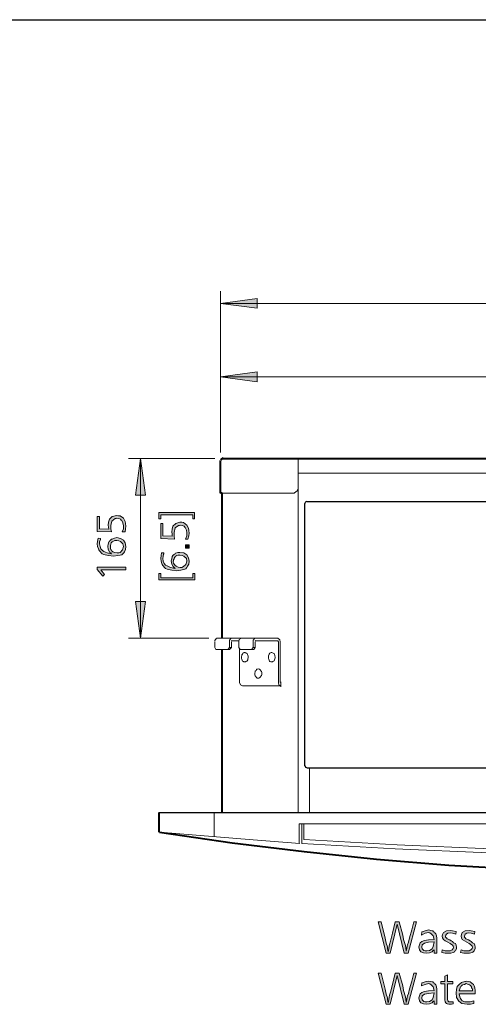
# Model space of a CAD drawing. Units: millimetres. Extents: x 4 to 411, y 4 to 293.
# Drawn here: x 122 to 150, y 230 to 291 of the extents above; entities that cross this region are included whole.
import ezdxf

# ---------------------------------------------------------------- set-up
doc = ezdxf.new("R2010")
doc.units = ezdxf.units.MM
doc.header["$MEASUREMENT"] = 0
doc.layers.add('Ebene 1', color=7, linetype='Continuous')

# ---------------------------------------------------------------- blocks, each defined once
blk = doc.blocks.new('block 2')
at = {"layer": 'Ebene 1', "true_color": 0xffffff}
for points in [[(134.25, 273.145), (136.504, 273.452), (136.504, 272.849)], [(134.25, 268.647), (136.504, 268.954), (136.504, 268.351)], [(129.35, 263.652), (129.656, 261.398), (129.053, 261.398)], [(126.704, 259.175), (126.704, 260.096), (126.852, 260.096), (126.852, 259.345), (127.423, 259.323), (127.402, 259.45), (127.381, 259.577), (127.402, 259.747), (127.455, 259.927), (127.624, 260.096), (127.9, 260.17), (128.005, 260.149), (128.101, 260.149), (128.302, 260.001), (128.408, 259.8), (128.429, 259.673), (128.45, 259.503), (128.429, 259.345), (128.408, 259.154), (128.228, 259.154), (128.302, 259.345), (128.302, 259.525), (128.281, 259.704), (128.207, 259.853), (128.175, 259.874), (128.132, 259.927), (128.027, 259.98), (127.9, 260.001), (127.857, 259.98), (127.804, 259.98), (127.603, 259.821), (127.529, 259.546), (127.529, 259.345), (127.582, 259.154)], [(126.704, 256.847), (126.704, 256.995), (128.45, 256.995), (128.45, 256.826), (126.926, 256.826), (127.148, 256.551), (127.053, 256.445)], [(129.35, 252.645), (129.053, 254.9), (129.656, 254.9)]]:
    blk.add_hatch(color=7, dxfattribs=at).paths.add_polyline_path(points)
h = blk.add_hatch(color=7, dxfattribs=at)
h.paths.add_polyline_path([(126.757, 258.773), (126.905, 258.752), (126.905, 258.72), (126.905, 258.699), (126.852, 258.551), (126.852, 258.424), (126.884, 258.254), (126.926, 258.128), (127.032, 258.022), (127.106, 257.948), (127.307, 257.873), (127.582, 257.821), (127.529, 257.873), (127.476, 257.895), (127.381, 258.075), (127.349, 258.276), (127.381, 258.403), (127.423, 258.551), (127.455, 258.572), (127.476, 258.625), (127.508, 258.646), (127.55, 258.699), (127.582, 258.72), (127.624, 258.72), (127.751, 258.773), (127.9, 258.805), (128.132, 258.752), (128.302, 258.646), (128.408, 258.477), (128.45, 258.254), (128.429, 258.075), (128.376, 257.926), (128.334, 257.873), (128.249, 257.799), (128.207, 257.746), (128.101, 257.725), (127.953, 257.704), (127.73, 257.672), (127.381, 257.704), (127.106, 257.778), (127, 257.821), (126.926, 257.895), (126.905, 257.926), (126.852, 258.001), (126.799, 258.053), (126.778, 258.128), (126.725, 258.254), (126.704, 258.424), (126.725, 258.572)])
h.paths.add_polyline_path([(127.508, 258.223), (127.508, 258.149), (127.529, 258.075), (127.55, 258.053), (127.582, 258.001), (127.624, 257.979), (127.656, 257.926), (127.783, 257.895), (127.931, 257.873), (128.027, 257.873), (128.101, 257.895), (128.249, 258.053), (128.302, 258.254), (128.281, 258.424), (128.132, 258.572), (128.027, 258.604), (127.9, 258.625), (127.783, 258.625), (127.656, 258.572), (127.624, 258.551), (127.603, 258.53), (127.582, 258.498), (127.55, 258.477), (127.529, 258.403), (127.508, 258.329), (127.508, 258.276)])
at = {"layer": 'Ebene 1', "color": 7, "lineweight": 30, "true_color": 0xffffff}
for points in [[(17.05, 290.523), (202.057, 290.523)], [(139.531, 261.027), (139.425, 260.974), (139.404, 260.9)], [(139.404, 244.824), (139.404, 260.9)], [(139.531, 261.027), (158.729, 261.027)], [(139.404, 244.845), (139.457, 244.75), (139.531, 244.729)], [(158.729, 244.697), (139.531, 244.697)], [(130.503, 241.977), (192.532, 241.977)]]:
    blk.add_lwpolyline(points, dxfattribs=at)
at = {"layer": 'Ebene 1', "color": 7, "lineweight": 9, "true_color": 0xffffff}
for points in [[(134.25, 273.897), (134.25, 264.022)], [(134.25, 273.145), (178.784, 273.145)], [(134.25, 264.022), (134.25, 269.399)], [(134.25, 268.647), (177.779, 268.647)], [(133.9, 263.652), (128.609, 263.652)], [(129.35, 263.652), (129.35, 252.645)], [(139.001, 263.652), (139.001, 241.977)], [(139.001, 262.752), (184.076, 262.752)], [(138.779, 261.546), (138.949, 261.673), (139.002, 261.821)], [(138.779, 261.525), (134.355, 261.525)], [(128.609, 252.645), (133.53, 252.645)], [(134.906, 252.645), (134.8, 252.529), (134.8, 252.423)], [(136.356, 252.645), (136.25, 252.529), (136.25, 252.423)], [(134.8, 252.074), (134.705, 251.947)], [(134.8, 252.074), (134.8, 252.423)], [(134.8, 252.074), (134.927, 252.074)], [(136.25, 252.074), (136.155, 251.947)], [(136.25, 252.074), (136.25, 252.423)], [(136.25, 252.074), (136.377, 252.074)], [(137.753, 252.476), (137.806, 252.423)], [(137.806, 252.423), (137.806, 249.925)], [(135.954, 251.502), (135.954, 251.545), (135.932, 251.598), (135.901, 251.65), (135.879, 251.703), (135.827, 251.725), (135.805, 251.746), (135.752, 251.778), (135.7, 251.778), (135.678, 251.746), (135.625, 251.725), (135.604, 251.672), (135.551, 251.629), (135.551, 251.576), (135.53, 251.523), (135.53, 251.471), (135.53, 251.396), (135.551, 251.354), (135.583, 251.301), (135.604, 251.248), (135.657, 251.227), (135.678, 251.195), (135.731, 251.195), (135.774, 251.195), (135.805, 251.227), (135.858, 251.248), (135.879, 251.27), (135.932, 251.322), (135.932, 251.375), (135.954, 251.449), (135.954, 251.502)], [(137.605, 251.502), (137.583, 251.545), (137.583, 251.598), (137.552, 251.65), (137.53, 251.703), (137.478, 251.725), (137.425, 251.746), (137.403, 251.778), (137.351, 251.778), (137.308, 251.746), (137.276, 251.725), (137.224, 251.672), (137.202, 251.629), (137.181, 251.576), (137.181, 251.523), (137.181, 251.471), (137.181, 251.396), (137.202, 251.354), (137.224, 251.301), (137.255, 251.248), (137.276, 251.227), (137.329, 251.195), (137.382, 251.195), (137.425, 251.195), (137.456, 251.227), (137.499, 251.248), (137.53, 251.27), (137.552, 251.322), (137.583, 251.375), (137.605, 251.449), (137.605, 251.502)], [(136.779, 250.497), (136.779, 250.55), (136.758, 250.603), (136.726, 250.645), (136.705, 250.698), (136.652, 250.73), (136.631, 250.751), (136.578, 250.772), (136.525, 250.751), (136.483, 250.751), (136.451, 250.73), (136.43, 250.677), (136.377, 250.624), (136.377, 250.571), (136.356, 250.529), (136.356, 250.476), (136.356, 250.402), (136.377, 250.349), (136.409, 250.296), (136.43, 250.254), (136.483, 250.222), (136.504, 250.201), (136.557, 250.201), (136.599, 250.201), (136.631, 250.222), (136.684, 250.254), (136.705, 250.275), (136.726, 250.328), (136.758, 250.37), (136.779, 250.423), (136.779, 250.497)], [(137.806, 249.925), (137.827, 249.798), (137.954, 249.724), (137.975, 249.724)], [(139.7, 244.697), (139.7, 241.977)], [(133.858, 240.474), (133.858, 241.977)], [(139.076, 241.279), (139.076, 240.072)], [(139.224, 241.279), (139.224, 240.072)], [(130.524, 240.771), (136.25, 240.295), (139.107, 240.072)], [(139.224, 240.072), (144.949, 239.755), (150.675, 239.501), (156.401, 239.353), (161.533, 239.321)]]:
    blk.add_lwpolyline(points, dxfattribs=at)
at = {"layer": 'Ebene 1', "lineweight": 0}
for points in [[(134.25, 273.145), (136.504, 273.452), (136.504, 272.849), (134.25, 273.145)], [(134.25, 273.145), (136.504, 273.452), (136.504, 272.849), (134.25, 273.145)], [(134.25, 268.647), (136.504, 268.954), (136.504, 268.351), (134.25, 268.647)], [(134.25, 268.647), (136.504, 268.954), (136.504, 268.351), (134.25, 268.647)], [(129.35, 263.652), (129.656, 261.398), (129.053, 261.398), (129.35, 263.652)], [(129.35, 263.652), (129.656, 261.398), (129.053, 261.398), (129.35, 263.652)], [(126.704, 259.175), (126.704, 260.096), (126.852, 260.096), (126.852, 259.345), (127.423, 259.323), (127.402, 259.45), (127.381, 259.577), (127.402, 259.747), (127.455, 259.927), (127.624, 260.096), (127.9, 260.17), (128.005, 260.149), (128.101, 260.149), (128.302, 260.001), (128.408, 259.8), (128.429, 259.673), (128.45, 259.503), (128.429, 259.345), (128.408, 259.154), (128.228, 259.154), (128.302, 259.345), (128.302, 259.525), (128.281, 259.704), (128.207, 259.853), (128.175, 259.874), (128.132, 259.927), (128.027, 259.98), (127.9, 260.001), (127.857, 259.98), (127.804, 259.98), (127.603, 259.821), (127.529, 259.546), (127.529, 259.345), (127.582, 259.154), (126.704, 259.175)], [(126.704, 259.175), (126.704, 260.096), (126.852, 260.096), (126.852, 259.345), (127.423, 259.323), (127.402, 259.45), (127.381, 259.577), (127.402, 259.747), (127.455, 259.927), (127.624, 260.096), (127.9, 260.17), (128.005, 260.149), (128.101, 260.149), (128.302, 260.001), (128.408, 259.8), (128.429, 259.673), (128.45, 259.503), (128.429, 259.345), (128.408, 259.154), (128.228, 259.154), (128.302, 259.345), (128.302, 259.525), (128.281, 259.704), (128.207, 259.853), (128.175, 259.874), (128.132, 259.927), (128.027, 259.98), (127.9, 260.001), (127.857, 259.98), (127.804, 259.98), (127.603, 259.821), (127.529, 259.546), (127.529, 259.345), (127.582, 259.154), (126.704, 259.175)], [(126.757, 258.773), (126.905, 258.752), (126.905, 258.72), (126.905, 258.699), (126.852, 258.551), (126.852, 258.424), (126.884, 258.254), (126.926, 258.128), (127.032, 258.022), (127.106, 257.948), (127.307, 257.873), (127.582, 257.821), (127.529, 257.873), (127.476, 257.895), (127.381, 258.075), (127.349, 258.276), (127.381, 258.403), (127.423, 258.551), (127.455, 258.572), (127.476, 258.625), (127.508, 258.646), (127.55, 258.699), (127.582, 258.72), (127.624, 258.72), (127.751, 258.773), (127.9, 258.805), (128.132, 258.752), (128.302, 258.646), (128.408, 258.477), (128.45, 258.254), (128.429, 258.075), (128.376, 257.926), (128.334, 257.873), (128.249, 257.799), (128.207, 257.746), (128.101, 257.725), (127.953, 257.704), (127.73, 257.672), (127.381, 257.704), (127.106, 257.778), (127, 257.821), (126.926, 257.895), (126.905, 257.926), (126.852, 258.001), (126.799, 258.053), (126.778, 258.128), (126.725, 258.254), (126.704, 258.424), (126.725, 258.572), (126.757, 258.773)], [(126.757, 258.773), (126.905, 258.752), (126.905, 258.72), (126.905, 258.699), (126.852, 258.551), (126.852, 258.424), (126.884, 258.254), (126.926, 258.128), (127.032, 258.022), (127.106, 257.948), (127.307, 257.873), (127.582, 257.821), (127.529, 257.873), (127.476, 257.895), (127.381, 258.075), (127.349, 258.276), (127.381, 258.403), (127.423, 258.551), (127.455, 258.572), (127.476, 258.625), (127.508, 258.646), (127.55, 258.699), (127.582, 258.72), (127.624, 258.72), (127.751, 258.773), (127.9, 258.805), (128.132, 258.752), (128.302, 258.646), (128.408, 258.477), (128.45, 258.254), (128.429, 258.075), (128.376, 257.926), (128.334, 257.873), (128.249, 257.799), (128.207, 257.746), (128.101, 257.725), (127.953, 257.704), (127.73, 257.672), (127.381, 257.704), (127.106, 257.778), (127, 257.821), (126.926, 257.895), (126.905, 257.926), (126.852, 258.001), (126.799, 258.053), (126.778, 258.128), (126.725, 258.254), (126.704, 258.424), (126.725, 258.572), (126.757, 258.773)], [(127.508, 258.223), (127.508, 258.149), (127.529, 258.075), (127.55, 258.053), (127.582, 258.001), (127.624, 257.979), (127.656, 257.926), (127.783, 257.895), (127.931, 257.873), (128.027, 257.873), (128.101, 257.895), (128.249, 258.053), (128.302, 258.254), (128.281, 258.424), (128.132, 258.572), (128.027, 258.604), (127.9, 258.625), (127.783, 258.625), (127.656, 258.572), (127.624, 258.551), (127.603, 258.53), (127.582, 258.498), (127.55, 258.477), (127.529, 258.403), (127.508, 258.329), (127.508, 258.276), (127.508, 258.223)], [(127.508, 258.223), (127.508, 258.149), (127.529, 258.075), (127.55, 258.053), (127.582, 258.001), (127.624, 257.979), (127.656, 257.926), (127.783, 257.895), (127.931, 257.873), (128.027, 257.873), (128.101, 257.895), (128.249, 258.053), (128.302, 258.254), (128.281, 258.424), (128.132, 258.572), (128.027, 258.604), (127.9, 258.625), (127.783, 258.625), (127.656, 258.572), (127.624, 258.551), (127.603, 258.53), (127.582, 258.498), (127.55, 258.477), (127.529, 258.403), (127.508, 258.329), (127.508, 258.276), (127.508, 258.223)], [(126.704, 256.847), (126.704, 256.995), (128.45, 256.995), (128.45, 256.826), (126.926, 256.826), (127.148, 256.551), (127.053, 256.445), (126.704, 256.847)], [(126.704, 256.847), (126.704, 256.995), (128.45, 256.995), (128.45, 256.826), (126.926, 256.826), (127.148, 256.551), (127.053, 256.445), (126.704, 256.847)], [(129.35, 252.645), (129.053, 254.9), (129.656, 254.9), (129.35, 252.645)], [(129.35, 252.645), (129.053, 254.9), (129.656, 254.9), (129.35, 252.645)]]:
    blk.add_lwpolyline(points, dxfattribs=at)
at = {"layer": 'Ebene 1', "color": 7, "lineweight": 40, "true_color": 0xffffff}
for points in [[(134.25, 261.525), (134.25, 263.525)], [(134.408, 263.673), (134.303, 263.62), (134.281, 263.546)], [(134.408, 263.652), (188.658, 263.652)], [(134.355, 261.525), (134.25, 261.525)], [(134.355, 252.645), (134.355, 261.525)], [(134.355, 241.977), (134.355, 251.947)], [(130.503, 240.771), (130.503, 241.977)], [(130.524, 240.771), (134.959, 240.125), (139.383, 239.575), (143.806, 239.12), (148.23, 238.749), (152.654, 238.495), (157.078, 238.347), (161.502, 238.305), (161.533, 238.305)]]:
    blk.add_lwpolyline(points, dxfattribs=at)
at = {"layer": 'Ebene 1', "color": 7, "lineweight": 20, "true_color": 0xffffff}
for points in [[(134.006, 252.645), (133.9, 252.497), (133.9, 252.455)], [(134.027, 252.645), (137.753, 252.645)], [(135.53, 252.645), (135.403, 252.571), (135.382, 252.455)], [(137.901, 252.423), (137.88, 252.55), (137.753, 252.645)], [(133.9, 252.423), (133.9, 252.074)], [(133.9, 252.074), (133.974, 251.947)], [(134.8, 251.947), (134.927, 252.074)], [(134.959, 252.497), (134.927, 252.455)], [(134.927, 252.074), (134.927, 252.423)], [(134.959, 252.476), (135.382, 252.476)], [(135.382, 252.476), (135.382, 252.074)], [(135.382, 252.074), (135.456, 251.947)], [(136.282, 251.947), (136.377, 252.074)], [(136.409, 252.497), (136.377, 252.455)], [(136.377, 252.074), (136.377, 252.423)], [(136.409, 252.476), (137.753, 252.476)], [(137.901, 252.423), (137.901, 249.925)], [(133.974, 251.947), (134.8, 251.947)], [(135.424, 249.925), (135.424, 252)], [(135.456, 251.947), (136.282, 251.947)], [(135.424, 249.925), (135.477, 249.798), (135.604, 249.724)], [(137.954, 249.724), (135.604, 249.724)], [(137.933, 249.947), (137.975, 249.947)], [(137.954, 249.947), (137.954, 249.671)], [(139.076, 241.279), (183.959, 241.279)], [(139.351, 240.326), (139.351, 241.279)], [(139.351, 240.326), (145.076, 239.998), (150.802, 239.755), (156.528, 239.628), (162.253, 239.575), (167.979, 239.649), (173.704, 239.797), (179.43, 240.072), (183.706, 240.326)]]:
    blk.add_lwpolyline(points, dxfattribs=at)
blk = doc.blocks.new('block 5')
at = {"layer": 'Ebene 1', "true_color": 0xffffff}
for points in [[(130.482, 259.948), (130.482, 260.35), (132.662, 260.35), (132.662, 259.948), (132.567, 259.948), (132.567, 260.202), (130.588, 260.202), (130.588, 259.948)], [(130.588, 258.752), (130.588, 259.673), (130.715, 259.673), (130.715, 258.921), (131.286, 258.9), (131.286, 259.027), (131.265, 259.154), (131.286, 259.323), (131.339, 259.503), (131.508, 259.673), (131.762, 259.747), (131.889, 259.747), (131.985, 259.726), (132.186, 259.577), (132.292, 259.376), (132.313, 259.249), (132.334, 259.08), (132.313, 258.921), (132.26, 258.72), (132.112, 258.72), (132.186, 258.921), (132.186, 259.101), (132.165, 259.271), (132.091, 259.429), (132.059, 259.45), (132.017, 259.503), (131.911, 259.546), (131.784, 259.577), (131.741, 259.546), (131.688, 259.546), (131.466, 259.397), (131.413, 259.122), (131.413, 258.921), (131.434, 258.72)], [(132.112, 258.371), (132.334, 258.371), (132.334, 258.17), (132.112, 258.17)], [(130.482, 256.222), (130.482, 256.603), (130.588, 256.603), (130.588, 256.349), (132.567, 256.349), (132.567, 256.603), (132.683, 256.603), (132.683, 256.222)], [(143.902, 235.275), (144.081, 235.275), (144.325, 234.269), (144.399, 233.973), (144.484, 233.751), (144.484, 233.645), (144.526, 233.444), (144.558, 233.645), (144.579, 233.793), (144.6, 233.899), (144.653, 234.1), (144.78, 234.576), (144.949, 235.275), (145.182, 235.275), (145.404, 234.47), (145.457, 234.195), (145.574, 233.825), (145.605, 233.676), (145.627, 233.475), (145.658, 233.645), (145.68, 233.793), (145.701, 233.867), (145.754, 234.026), (145.828, 234.301), (145.955, 234.777), (146.082, 235.275), (146.251, 235.275), (145.732, 233.348), (145.5, 233.348), (145.076, 235.126), (144.632, 233.348), (144.399, 233.348)], [(148.675, 234.692), (148.653, 234.523), (148.452, 234.576), (148.304, 234.597), (148.177, 234.576), (148.082, 234.523), (148.05, 234.47), (148.029, 234.396), (148.029, 234.343), (148.082, 234.301), (148.124, 234.227), (148.283, 234.174), (148.378, 234.121), (148.452, 234.068), (148.526, 233.994), (148.632, 233.952), (148.675, 233.846), (148.706, 233.719), (148.706, 233.645), (148.653, 233.549), (148.632, 233.497), (148.579, 233.475), (148.558, 233.422), (148.505, 233.401), (148.357, 233.348), (148.177, 233.348), (148.008, 233.348), (147.807, 233.401), (147.828, 233.571), (148.008, 233.497), (148.177, 233.497), (148.304, 233.497), (148.431, 233.571), (148.505, 233.645), (148.526, 233.719), (148.505, 233.793), (148.452, 233.846), (148.431, 233.867), (148.399, 233.899), (148.304, 233.952), (148.177, 234.026), (148.008, 234.121), (147.902, 234.195), (147.849, 234.301), (147.828, 234.396), (147.849, 234.502), (147.902, 234.618), (148.082, 234.724), (148.304, 234.745), (148.452, 234.724)], [(149.828, 234.692), (149.807, 234.523), (149.606, 234.576), (149.458, 234.597), (149.331, 234.576), (149.225, 234.523), (149.204, 234.47), (149.183, 234.396), (149.183, 234.343), (149.225, 234.301), (149.278, 234.227), (149.426, 234.174), (149.532, 234.121), (149.606, 234.068), (149.68, 233.994), (149.775, 233.952), (149.828, 233.846), (149.849, 233.719), (149.849, 233.645), (149.807, 233.549), (149.775, 233.497), (149.754, 233.475), (149.701, 233.422), (149.659, 233.401), (149.5, 233.348), (149.331, 233.348), (149.151, 233.348), (148.95, 233.401), (148.982, 233.571), (149.151, 233.497), (149.331, 233.497), (149.479, 233.497), (149.574, 233.571), (149.659, 233.645), (149.68, 233.719), (149.659, 233.793), (149.606, 233.846), (149.574, 233.867), (149.553, 233.899), (149.479, 233.952), (149.331, 234.026), (149.183, 234.121), (149.056, 234.195), (149.003, 234.301), (148.982, 234.396), (149.003, 234.502), (149.056, 234.618), (149.225, 234.724), (149.479, 234.745), (149.606, 234.724)], [(143.902, 232.142), (144.081, 232.142), (144.325, 231.147), (144.399, 230.851), (144.484, 230.618), (144.484, 230.523), (144.526, 230.322), (144.558, 230.523), (144.579, 230.671), (144.6, 230.777), (144.653, 230.967), (144.78, 231.443), (144.949, 232.142), (145.182, 232.142), (145.404, 231.348), (145.457, 231.073), (145.574, 230.692), (145.605, 230.544), (145.627, 230.343), (145.658, 230.523), (145.68, 230.671), (145.701, 230.745), (145.754, 230.893), (145.828, 231.168), (145.955, 231.644), (146.082, 232.142), (146.251, 232.142), (145.732, 230.226), (145.5, 230.226), (145.076, 231.994), (144.632, 230.226), (144.399, 230.226)], [(148.156, 232.025), (148.156, 231.623), (148.474, 231.623), (148.474, 231.475), (148.156, 231.475), (148.156, 230.618), (148.156, 230.544), (148.177, 230.449), (148.23, 230.374), (148.378, 230.374), (148.431, 230.374), (148.505, 230.374), (148.505, 230.247), (148.399, 230.226), (148.325, 230.226), (148.23, 230.226), (148.156, 230.247), (148.124, 230.247), (148.082, 230.269), (148.05, 230.322), (148.008, 230.374), (147.976, 230.501), (147.976, 230.692), (147.976, 230.745), (147.976, 230.819), (147.976, 230.872), (147.976, 230.946), (147.976, 231.475), (147.733, 231.475), (147.733, 231.623), (147.976, 231.623), (147.976, 231.951)]]:
    blk.add_hatch(color=7, dxfattribs=at).paths.add_polyline_path(points)
h = blk.add_hatch(color=7, dxfattribs=at)
h.paths.add_polyline_path([(130.641, 257.874), (130.789, 257.874), (130.789, 257.821), (130.757, 257.799), (130.736, 257.651), (130.715, 257.524), (130.736, 257.355), (130.81, 257.228), (130.884, 257.122), (130.99, 257.08), (131.191, 256.974), (131.466, 256.921), (131.413, 256.974), (131.36, 257.027), (131.265, 257.175), (131.233, 257.376), (131.265, 257.503), (131.286, 257.651), (131.339, 257.704), (131.36, 257.725), (131.381, 257.746), (131.434, 257.799), (131.466, 257.821), (131.487, 257.852), (131.635, 257.895), (131.762, 257.895), (132.016, 257.874), (132.186, 257.746), (132.292, 257.577), (132.334, 257.355), (132.313, 257.175), (132.239, 257.048), (132.186, 256.974), (132.133, 256.9), (132.059, 256.879), (131.985, 256.847), (131.815, 256.805), (131.583, 256.773), (131.265, 256.805), (130.99, 256.879), (130.884, 256.921), (130.81, 256.995), (130.757, 257.048), (130.715, 257.101), (130.683, 257.154), (130.662, 257.228), (130.609, 257.355), (130.588, 257.524), (130.609, 257.704)])
h.paths.add_polyline_path([(131.36, 257.323), (131.381, 257.249), (131.413, 257.175), (131.434, 257.154), (131.466, 257.101), (131.508, 257.08), (131.54, 257.048), (131.657, 256.995), (131.784, 256.974), (131.889, 256.974), (131.985, 257.027), (132.133, 257.154), (132.186, 257.355), (132.165, 257.524), (132.016, 257.672), (131.911, 257.704), (131.762, 257.725), (131.657, 257.725), (131.54, 257.704), (131.508, 257.651), (131.466, 257.62), (131.434, 257.598), (131.434, 257.577), (131.413, 257.503), (131.381, 257.45), (131.381, 257.376)])
h = blk.add_hatch(color=7, dxfattribs=at)
h.paths.add_polyline_path([(147.5, 233.348), (147.331, 233.348), (147.331, 233.571), (147.256, 233.497), (147.204, 233.444), (147.055, 233.37), (146.854, 233.348), (146.674, 233.37), (146.526, 233.444), (146.431, 233.571), (146.399, 233.751), (146.431, 233.867), (146.484, 233.994), (146.579, 234.068), (146.748, 234.142), (146.981, 234.174), (147.331, 234.195), (147.278, 234.417), (147.151, 234.544), (147.077, 234.597), (146.981, 234.618), (146.78, 234.576), (146.558, 234.47), (146.579, 234.671), (146.6, 234.671), (146.653, 234.692), (146.833, 234.745), (147.002, 234.777), (147.129, 234.745), (147.256, 234.724), (147.299, 234.671), (147.352, 234.65), (147.383, 234.597), (147.426, 234.544), (147.479, 234.417), (147.5, 234.269), (147.5, 234.227), (147.5, 233.994), (147.5, 233.751), (147.5, 233.549)])
h.paths.add_polyline_path([(147.331, 234.047), (146.981, 234.026), (146.748, 233.973), (146.6, 233.867), (146.579, 233.719), (146.6, 233.624), (146.706, 233.518), (146.78, 233.497), (146.875, 233.497), (147.055, 233.518), (147.204, 233.624), (147.278, 233.772)])
h = blk.add_hatch(color=7, dxfattribs=at)
h.paths.add_polyline_path([(147.5, 230.226), (147.331, 230.226), (147.331, 230.449), (147.256, 230.374), (147.204, 230.322), (147.055, 230.247), (146.854, 230.226), (146.674, 230.247), (146.526, 230.322), (146.431, 230.449), (146.399, 230.618), (146.431, 230.745), (146.484, 230.872), (146.579, 230.946), (146.748, 231.02), (146.981, 231.052), (147.331, 231.073), (147.278, 231.295), (147.151, 231.422), (147.077, 231.475), (146.981, 231.496), (146.78, 231.443), (146.558, 231.348), (146.579, 231.549), (146.6, 231.549), (146.653, 231.57), (146.833, 231.623), (147.002, 231.644), (147.129, 231.623), (147.256, 231.602), (147.299, 231.549), (147.352, 231.517), (147.383, 231.475), (147.426, 231.422), (147.479, 231.295), (147.5, 231.147), (147.5, 231.094), (147.5, 230.872), (147.5, 230.618), (147.5, 230.417)])
h.paths.add_polyline_path([(147.331, 230.925), (146.981, 230.893), (146.748, 230.851), (146.6, 230.745), (146.579, 230.597), (146.6, 230.501), (146.706, 230.396), (146.78, 230.374), (146.875, 230.374), (147.055, 230.396), (147.204, 230.501), (147.278, 230.65)])
h = blk.add_hatch(color=7, dxfattribs=at)
h.paths.add_polyline_path([(149.849, 230.872), (148.855, 230.872), (148.908, 230.692), (148.95, 230.576), (148.982, 230.523), (149.056, 230.449), (149.204, 230.374), (149.384, 230.374), (149.532, 230.374), (149.754, 230.449), (149.754, 230.269), (149.553, 230.226), (149.352, 230.226), (149.024, 230.269), (148.833, 230.417), (148.706, 230.65), (148.675, 230.925), (148.706, 231.126), (148.749, 231.327), (148.802, 231.369), (148.855, 231.443), (149.003, 231.57), (149.204, 231.623), (149.257, 231.623), (149.299, 231.644), (149.532, 231.602), (149.733, 231.443), (149.775, 231.348), (149.828, 231.242), (149.849, 231.073)])
h.paths.add_polyline_path([(148.855, 231.052), (149.68, 231.052), (149.68, 231.126), (149.659, 231.2), (149.627, 231.242), (149.627, 231.295), (149.553, 231.369), (149.5, 231.422), (149.405, 231.443), (149.299, 231.496), (149.183, 231.443), (149.077, 231.422), (149.077, 231.401), (149.056, 231.401), (149.024, 231.369), (149.003, 231.369), (148.982, 231.327), (148.95, 231.295), (148.908, 231.168)])
at = {"layer": 'Ebene 1', "lineweight": 0}
for points in [[(130.482, 259.948), (130.482, 260.35), (132.662, 260.35), (132.662, 259.948), (132.567, 259.948), (132.567, 260.202), (130.588, 260.202), (130.588, 259.948), (130.482, 259.948)], [(130.482, 259.948), (130.482, 260.35), (132.662, 260.35), (132.662, 259.948), (132.567, 259.948), (132.567, 260.202), (130.588, 260.202), (130.588, 259.948), (130.482, 259.948)], [(130.588, 258.752), (130.588, 259.673), (130.715, 259.673), (130.715, 258.921), (131.286, 258.9), (131.286, 259.027), (131.265, 259.154), (131.286, 259.323), (131.339, 259.503), (131.508, 259.673), (131.762, 259.747), (131.889, 259.747), (131.985, 259.726), (132.186, 259.577), (132.292, 259.376), (132.313, 259.249), (132.334, 259.08), (132.313, 258.921), (132.26, 258.72), (132.112, 258.72), (132.186, 258.921), (132.186, 259.101), (132.165, 259.271), (132.091, 259.429), (132.059, 259.45), (132.017, 259.503), (131.911, 259.546), (131.784, 259.577), (131.741, 259.546), (131.688, 259.546), (131.466, 259.397), (131.413, 259.122), (131.413, 258.921), (131.434, 258.72), (130.588, 258.752)], [(130.588, 258.752), (130.588, 259.673), (130.715, 259.673), (130.715, 258.921), (131.286, 258.9), (131.286, 259.027), (131.265, 259.154), (131.286, 259.323), (131.339, 259.503), (131.508, 259.673), (131.762, 259.747), (131.889, 259.747), (131.985, 259.726), (132.186, 259.577), (132.292, 259.376), (132.313, 259.249), (132.334, 259.08), (132.313, 258.921), (132.26, 258.72), (132.112, 258.72), (132.186, 258.921), (132.186, 259.101), (132.165, 259.271), (132.091, 259.429), (132.059, 259.45), (132.017, 259.503), (131.911, 259.546), (131.784, 259.577), (131.741, 259.546), (131.688, 259.546), (131.466, 259.397), (131.413, 259.122), (131.413, 258.921), (131.434, 258.72), (130.588, 258.752)], [(132.112, 258.371), (132.334, 258.371), (132.334, 258.17), (132.112, 258.17), (132.112, 258.371)], [(132.112, 258.371), (132.334, 258.371), (132.334, 258.17), (132.112, 258.17), (132.112, 258.371)], [(130.641, 257.874), (130.789, 257.874), (130.789, 257.821), (130.757, 257.799), (130.736, 257.651), (130.715, 257.524), (130.736, 257.355), (130.81, 257.228), (130.884, 257.122), (130.99, 257.08), (131.191, 256.974), (131.466, 256.921), (131.413, 256.974), (131.36, 257.027), (131.265, 257.175), (131.233, 257.376), (131.265, 257.503), (131.286, 257.651), (131.339, 257.704), (131.36, 257.725), (131.381, 257.746), (131.434, 257.799), (131.466, 257.821), (131.487, 257.852), (131.635, 257.895), (131.762, 257.895), (132.016, 257.874), (132.186, 257.746), (132.292, 257.577), (132.334, 257.355), (132.313, 257.175), (132.239, 257.048), (132.186, 256.974), (132.133, 256.9), (132.059, 256.879), (131.985, 256.847), (131.815, 256.805), (131.583, 256.773), (131.265, 256.805), (130.99, 256.879), (130.884, 256.921), (130.81, 256.995), (130.757, 257.048), (130.715, 257.101), (130.683, 257.154), (130.662, 257.228), (130.609, 257.355), (130.588, 257.524), (130.609, 257.704), (130.641, 257.874)], [(130.641, 257.874), (130.789, 257.874), (130.789, 257.821), (130.757, 257.799), (130.736, 257.651), (130.715, 257.524), (130.736, 257.355), (130.81, 257.228), (130.884, 257.122), (130.99, 257.08), (131.191, 256.974), (131.466, 256.921), (131.413, 256.974), (131.36, 257.027), (131.265, 257.175), (131.233, 257.376), (131.265, 257.503), (131.286, 257.651), (131.339, 257.704), (131.36, 257.725), (131.381, 257.746), (131.434, 257.799), (131.466, 257.821), (131.487, 257.852), (131.635, 257.895), (131.762, 257.895), (132.016, 257.874), (132.186, 257.746), (132.292, 257.577), (132.334, 257.355), (132.313, 257.175), (132.239, 257.048), (132.186, 256.974), (132.133, 256.9), (132.059, 256.879), (131.985, 256.847), (131.815, 256.805), (131.583, 256.773), (131.265, 256.805), (130.99, 256.879), (130.884, 256.921), (130.81, 256.995), (130.757, 257.048), (130.715, 257.101), (130.683, 257.154), (130.662, 257.228), (130.609, 257.355), (130.588, 257.524), (130.609, 257.704), (130.641, 257.874)], [(131.36, 257.323), (131.381, 257.249), (131.413, 257.175), (131.434, 257.154), (131.466, 257.101), (131.508, 257.08), (131.54, 257.048), (131.657, 256.995), (131.784, 256.974), (131.889, 256.974), (131.985, 257.027), (132.133, 257.154), (132.186, 257.355), (132.165, 257.524), (132.016, 257.672), (131.911, 257.704), (131.762, 257.725), (131.657, 257.725), (131.54, 257.704), (131.508, 257.651), (131.466, 257.62), (131.434, 257.598), (131.434, 257.577), (131.413, 257.503), (131.381, 257.45), (131.381, 257.376), (131.36, 257.323)], [(131.36, 257.323), (131.381, 257.249), (131.413, 257.175), (131.434, 257.154), (131.466, 257.101), (131.508, 257.08), (131.54, 257.048), (131.657, 256.995), (131.784, 256.974), (131.889, 256.974), (131.985, 257.027), (132.133, 257.154), (132.186, 257.355), (132.165, 257.524), (132.016, 257.672), (131.911, 257.704), (131.762, 257.725), (131.657, 257.725), (131.54, 257.704), (131.508, 257.651), (131.466, 257.62), (131.434, 257.598), (131.434, 257.577), (131.413, 257.503), (131.381, 257.45), (131.381, 257.376), (131.36, 257.323)], [(130.482, 256.222), (130.482, 256.603), (130.588, 256.603), (130.588, 256.349), (132.567, 256.349), (132.567, 256.603), (132.683, 256.603), (132.683, 256.222), (130.482, 256.222)], [(130.482, 256.222), (130.482, 256.603), (130.588, 256.603), (130.588, 256.349), (132.567, 256.349), (132.567, 256.603), (132.683, 256.603), (132.683, 256.222), (130.482, 256.222)], [(143.902, 235.275), (144.081, 235.275), (144.325, 234.269), (144.399, 233.973), (144.484, 233.751), (144.484, 233.645), (144.526, 233.444), (144.558, 233.645), (144.579, 233.793), (144.6, 233.899), (144.653, 234.1), (144.78, 234.576), (144.949, 235.275), (145.182, 235.275), (145.404, 234.47), (145.457, 234.195), (145.574, 233.825), (145.605, 233.676), (145.627, 233.475), (145.658, 233.645), (145.68, 233.793), (145.701, 233.867), (145.754, 234.026), (145.828, 234.301), (145.955, 234.777), (146.082, 235.275), (146.251, 235.275), (145.732, 233.348), (145.5, 233.348), (145.076, 235.126), (144.632, 233.348), (144.399, 233.348), (143.902, 235.275)], [(143.902, 235.275), (144.081, 235.275), (144.325, 234.269), (144.399, 233.973), (144.484, 233.751), (144.484, 233.645), (144.526, 233.444), (144.558, 233.645), (144.579, 233.793), (144.6, 233.899), (144.653, 234.1), (144.78, 234.576), (144.949, 235.275), (145.182, 235.275), (145.404, 234.47), (145.457, 234.195), (145.574, 233.825), (145.605, 233.676), (145.627, 233.475), (145.658, 233.645), (145.68, 233.793), (145.701, 233.867), (145.754, 234.026), (145.828, 234.301), (145.955, 234.777), (146.082, 235.275), (146.251, 235.275), (145.732, 233.348), (145.5, 233.348), (145.076, 235.126), (144.632, 233.348), (144.399, 233.348), (143.902, 235.275)], [(147.5, 233.348), (147.331, 233.348), (147.331, 233.571), (147.256, 233.497), (147.204, 233.444), (147.055, 233.37), (146.854, 233.348), (146.674, 233.37), (146.526, 233.444), (146.431, 233.571), (146.399, 233.751), (146.431, 233.867), (146.484, 233.994), (146.579, 234.068), (146.748, 234.142), (146.981, 234.174), (147.331, 234.195), (147.278, 234.417), (147.151, 234.544), (147.077, 234.597), (146.981, 234.618), (146.78, 234.576), (146.558, 234.47), (146.579, 234.671), (146.6, 234.671), (146.653, 234.692), (146.833, 234.745), (147.002, 234.777), (147.129, 234.745), (147.256, 234.724), (147.299, 234.671), (147.352, 234.65), (147.383, 234.597), (147.426, 234.544), (147.479, 234.417), (147.5, 234.269), (147.5, 234.227), (147.5, 233.994), (147.5, 233.751), (147.5, 233.549), (147.5, 233.348)], [(147.5, 233.348), (147.331, 233.348), (147.331, 233.571), (147.256, 233.497), (147.204, 233.444), (147.055, 233.37), (146.854, 233.348), (146.674, 233.37), (146.526, 233.444), (146.431, 233.571), (146.399, 233.751), (146.431, 233.867), (146.484, 233.994), (146.579, 234.068), (146.748, 234.142), (146.981, 234.174), (147.331, 234.195), (147.278, 234.417), (147.151, 234.544), (147.077, 234.597), (146.981, 234.618), (146.78, 234.576), (146.558, 234.47), (146.579, 234.671), (146.6, 234.671), (146.653, 234.692), (146.833, 234.745), (147.002, 234.777), (147.129, 234.745), (147.256, 234.724), (147.299, 234.671), (147.352, 234.65), (147.383, 234.597), (147.426, 234.544), (147.479, 234.417), (147.5, 234.269), (147.5, 234.227), (147.5, 233.994), (147.5, 233.751), (147.5, 233.549), (147.5, 233.348)], [(148.675, 234.692), (148.653, 234.523), (148.452, 234.576), (148.304, 234.597), (148.177, 234.576), (148.082, 234.523), (148.05, 234.47), (148.029, 234.396), (148.029, 234.343), (148.082, 234.301), (148.124, 234.227), (148.283, 234.174), (148.378, 234.121), (148.452, 234.068), (148.526, 233.994), (148.632, 233.952), (148.675, 233.846), (148.706, 233.719), (148.706, 233.645), (148.653, 233.549), (148.632, 233.497), (148.579, 233.475), (148.558, 233.422), (148.505, 233.401), (148.357, 233.348), (148.177, 233.348), (148.008, 233.348), (147.807, 233.401), (147.828, 233.571), (148.008, 233.497), (148.177, 233.497), (148.304, 233.497), (148.431, 233.571), (148.505, 233.645), (148.526, 233.719), (148.505, 233.793), (148.452, 233.846), (148.431, 233.867), (148.399, 233.899), (148.304, 233.952), (148.177, 234.026), (148.008, 234.121), (147.902, 234.195), (147.849, 234.301), (147.828, 234.396), (147.849, 234.502), (147.902, 234.618), (148.082, 234.724), (148.304, 234.745), (148.452, 234.724), (148.675, 234.692)], [(148.675, 234.692), (148.653, 234.523), (148.452, 234.576), (148.304, 234.597), (148.177, 234.576), (148.082, 234.523), (148.05, 234.47), (148.029, 234.396), (148.029, 234.343), (148.082, 234.301), (148.124, 234.227), (148.283, 234.174), (148.378, 234.121), (148.452, 234.068), (148.526, 233.994), (148.632, 233.952), (148.675, 233.846), (148.706, 233.719), (148.706, 233.645), (148.653, 233.549), (148.632, 233.497), (148.579, 233.475), (148.558, 233.422), (148.505, 233.401), (148.357, 233.348), (148.177, 233.348), (148.008, 233.348), (147.807, 233.401), (147.828, 233.571), (148.008, 233.497), (148.177, 233.497), (148.304, 233.497), (148.431, 233.571), (148.505, 233.645), (148.526, 233.719), (148.505, 233.793), (148.452, 233.846), (148.431, 233.867), (148.399, 233.899), (148.304, 233.952), (148.177, 234.026), (148.008, 234.121), (147.902, 234.195), (147.849, 234.301), (147.828, 234.396), (147.849, 234.502), (147.902, 234.618), (148.082, 234.724), (148.304, 234.745), (148.452, 234.724), (148.675, 234.692)], [(149.828, 234.692), (149.807, 234.523), (149.606, 234.576), (149.458, 234.597), (149.331, 234.576), (149.225, 234.523), (149.204, 234.47), (149.183, 234.396), (149.183, 234.343), (149.225, 234.301), (149.278, 234.227), (149.426, 234.174), (149.532, 234.121), (149.606, 234.068), (149.68, 233.994), (149.775, 233.952), (149.828, 233.846), (149.849, 233.719), (149.849, 233.645), (149.807, 233.549), (149.775, 233.497), (149.754, 233.475), (149.701, 233.422), (149.659, 233.401), (149.5, 233.348), (149.331, 233.348), (149.151, 233.348), (148.95, 233.401), (148.982, 233.571), (149.151, 233.497), (149.331, 233.497), (149.479, 233.497), (149.574, 233.571), (149.659, 233.645), (149.68, 233.719), (149.659, 233.793), (149.606, 233.846), (149.574, 233.867), (149.553, 233.899), (149.479, 233.952), (149.331, 234.026), (149.183, 234.121), (149.056, 234.195), (149.003, 234.301), (148.982, 234.396), (149.003, 234.502), (149.056, 234.618), (149.225, 234.724), (149.479, 234.745), (149.606, 234.724), (149.828, 234.692)], [(149.828, 234.692), (149.807, 234.523), (149.606, 234.576), (149.458, 234.597), (149.331, 234.576), (149.225, 234.523), (149.204, 234.47), (149.183, 234.396), (149.183, 234.343), (149.225, 234.301), (149.278, 234.227), (149.426, 234.174), (149.532, 234.121), (149.606, 234.068), (149.68, 233.994), (149.775, 233.952), (149.828, 233.846), (149.849, 233.719), (149.849, 233.645), (149.807, 233.549), (149.775, 233.497), (149.754, 233.475), (149.701, 233.422), (149.659, 233.401), (149.5, 233.348), (149.331, 233.348), (149.151, 233.348), (148.95, 233.401), (148.982, 233.571), (149.151, 233.497), (149.331, 233.497), (149.479, 233.497), (149.574, 233.571), (149.659, 233.645), (149.68, 233.719), (149.659, 233.793), (149.606, 233.846), (149.574, 233.867), (149.553, 233.899), (149.479, 233.952), (149.331, 234.026), (149.183, 234.121), (149.056, 234.195), (149.003, 234.301), (148.982, 234.396), (149.003, 234.502), (149.056, 234.618), (149.225, 234.724), (149.479, 234.745), (149.606, 234.724), (149.828, 234.692)], [(147.331, 234.047), (146.981, 234.026), (146.748, 233.973), (146.6, 233.867), (146.579, 233.719), (146.6, 233.624), (146.706, 233.518), (146.78, 233.497), (146.875, 233.497), (147.055, 233.518), (147.204, 233.624), (147.278, 233.772), (147.331, 234.047)], [(147.331, 234.047), (146.981, 234.026), (146.748, 233.973), (146.6, 233.867), (146.579, 233.719), (146.6, 233.624), (146.706, 233.518), (146.78, 233.497), (146.875, 233.497), (147.055, 233.518), (147.204, 233.624), (147.278, 233.772), (147.331, 234.047)], [(143.902, 232.142), (144.081, 232.142), (144.325, 231.147), (144.399, 230.851), (144.484, 230.618), (144.484, 230.523), (144.526, 230.322), (144.558, 230.523), (144.579, 230.671), (144.6, 230.777), (144.653, 230.967), (144.78, 231.443), (144.949, 232.142), (145.182, 232.142), (145.404, 231.348), (145.457, 231.073), (145.574, 230.692), (145.605, 230.544), (145.627, 230.343), (145.658, 230.523), (145.68, 230.671), (145.701, 230.745), (145.754, 230.893), (145.828, 231.168), (145.955, 231.644), (146.082, 232.142), (146.251, 232.142), (145.732, 230.226), (145.5, 230.226), (145.076, 231.994), (144.632, 230.226), (144.399, 230.226), (143.902, 232.142)], [(143.902, 232.142), (144.081, 232.142), (144.325, 231.147), (144.399, 230.851), (144.484, 230.618), (144.484, 230.523), (144.526, 230.322), (144.558, 230.523), (144.579, 230.671), (144.6, 230.777), (144.653, 230.967), (144.78, 231.443), (144.949, 232.142), (145.182, 232.142), (145.404, 231.348), (145.457, 231.073), (145.574, 230.692), (145.605, 230.544), (145.627, 230.343), (145.658, 230.523), (145.68, 230.671), (145.701, 230.745), (145.754, 230.893), (145.828, 231.168), (145.955, 231.644), (146.082, 232.142), (146.251, 232.142), (145.732, 230.226), (145.5, 230.226), (145.076, 231.994), (144.632, 230.226), (144.399, 230.226), (143.902, 232.142)], [(147.5, 230.226), (147.331, 230.226), (147.331, 230.449), (147.256, 230.374), (147.204, 230.322), (147.055, 230.247), (146.854, 230.226), (146.674, 230.247), (146.526, 230.322), (146.431, 230.449), (146.399, 230.618), (146.431, 230.745), (146.484, 230.872), (146.579, 230.946), (146.748, 231.02), (146.981, 231.052), (147.331, 231.073), (147.278, 231.295), (147.151, 231.422), (147.077, 231.475), (146.981, 231.496), (146.78, 231.443), (146.558, 231.348), (146.579, 231.549), (146.6, 231.549), (146.653, 231.57), (146.833, 231.623), (147.002, 231.644), (147.129, 231.623), (147.256, 231.602), (147.299, 231.549), (147.352, 231.517), (147.383, 231.475), (147.426, 231.422), (147.479, 231.295), (147.5, 231.147), (147.5, 231.094), (147.5, 230.872), (147.5, 230.618), (147.5, 230.417), (147.5, 230.226)], [(147.5, 230.226), (147.331, 230.226), (147.331, 230.449), (147.256, 230.374), (147.204, 230.322), (147.055, 230.247), (146.854, 230.226), (146.674, 230.247), (146.526, 230.322), (146.431, 230.449), (146.399, 230.618), (146.431, 230.745), (146.484, 230.872), (146.579, 230.946), (146.748, 231.02), (146.981, 231.052), (147.331, 231.073), (147.278, 231.295), (147.151, 231.422), (147.077, 231.475), (146.981, 231.496), (146.78, 231.443), (146.558, 231.348), (146.579, 231.549), (146.6, 231.549), (146.653, 231.57), (146.833, 231.623), (147.002, 231.644), (147.129, 231.623), (147.256, 231.602), (147.299, 231.549), (147.352, 231.517), (147.383, 231.475), (147.426, 231.422), (147.479, 231.295), (147.5, 231.147), (147.5, 231.094), (147.5, 230.872), (147.5, 230.618), (147.5, 230.417), (147.5, 230.226)], [(148.156, 232.025), (148.156, 231.623), (148.474, 231.623), (148.474, 231.475), (148.156, 231.475), (148.156, 230.618), (148.156, 230.544), (148.177, 230.449), (148.23, 230.374), (148.378, 230.374), (148.431, 230.374), (148.505, 230.374), (148.505, 230.247), (148.399, 230.226), (148.325, 230.226), (148.23, 230.226), (148.156, 230.247), (148.124, 230.247), (148.082, 230.269), (148.05, 230.322), (148.008, 230.374), (147.976, 230.501), (147.976, 230.692), (147.976, 230.745), (147.976, 230.819), (147.976, 230.872), (147.976, 230.946), (147.976, 231.475), (147.733, 231.475), (147.733, 231.623), (147.976, 231.623), (147.976, 231.951), (148.156, 232.025)], [(148.156, 232.025), (148.156, 231.623), (148.474, 231.623), (148.474, 231.475), (148.156, 231.475), (148.156, 230.618), (148.156, 230.544), (148.177, 230.449), (148.23, 230.374), (148.378, 230.374), (148.431, 230.374), (148.505, 230.374), (148.505, 230.247), (148.399, 230.226), (148.325, 230.226), (148.23, 230.226), (148.156, 230.247), (148.124, 230.247), (148.082, 230.269), (148.05, 230.322), (148.008, 230.374), (147.976, 230.501), (147.976, 230.692), (147.976, 230.745), (147.976, 230.819), (147.976, 230.872), (147.976, 230.946), (147.976, 231.475), (147.733, 231.475), (147.733, 231.623), (147.976, 231.623), (147.976, 231.951), (148.156, 232.025)], [(149.849, 230.872), (148.855, 230.872), (148.908, 230.692), (148.95, 230.576), (148.982, 230.523), (149.056, 230.449), (149.204, 230.374), (149.384, 230.374), (149.532, 230.374), (149.754, 230.449), (149.754, 230.269), (149.553, 230.226), (149.352, 230.226), (149.024, 230.269), (148.833, 230.417), (148.706, 230.65), (148.675, 230.925), (148.706, 231.126), (148.749, 231.327), (148.802, 231.369), (148.855, 231.443), (149.003, 231.57), (149.204, 231.623), (149.257, 231.623), (149.299, 231.644), (149.532, 231.602), (149.733, 231.443), (149.775, 231.348), (149.828, 231.242), (149.849, 231.073), (149.849, 230.872)], [(149.849, 230.872), (148.855, 230.872), (148.908, 230.692), (148.95, 230.576), (148.982, 230.523), (149.056, 230.449), (149.204, 230.374), (149.384, 230.374), (149.532, 230.374), (149.754, 230.449), (149.754, 230.269), (149.553, 230.226), (149.352, 230.226), (149.024, 230.269), (148.833, 230.417), (148.706, 230.65), (148.675, 230.925), (148.706, 231.126), (148.749, 231.327), (148.802, 231.369), (148.855, 231.443), (149.003, 231.57), (149.204, 231.623), (149.257, 231.623), (149.299, 231.644), (149.532, 231.602), (149.733, 231.443), (149.775, 231.348), (149.828, 231.242), (149.849, 231.073), (149.849, 230.872)], [(148.855, 231.052), (149.68, 231.052), (149.68, 231.126), (149.659, 231.2), (149.627, 231.242), (149.627, 231.295), (149.553, 231.369), (149.5, 231.422), (149.405, 231.443), (149.299, 231.496), (149.183, 231.443), (149.077, 231.422), (149.077, 231.401), (149.056, 231.401), (149.024, 231.369), (149.003, 231.369), (148.982, 231.327), (148.95, 231.295), (148.908, 231.168), (148.855, 231.052)], [(148.855, 231.052), (149.68, 231.052), (149.68, 231.126), (149.659, 231.2), (149.627, 231.242), (149.627, 231.295), (149.553, 231.369), (149.5, 231.422), (149.405, 231.443), (149.299, 231.496), (149.183, 231.443), (149.077, 231.422), (149.077, 231.401), (149.056, 231.401), (149.024, 231.369), (149.003, 231.369), (148.982, 231.327), (148.95, 231.295), (148.908, 231.168), (148.855, 231.052)], [(147.331, 230.925), (146.981, 230.893), (146.748, 230.851), (146.6, 230.745), (146.579, 230.597), (146.6, 230.501), (146.706, 230.396), (146.78, 230.374), (146.875, 230.374), (147.055, 230.396), (147.204, 230.501), (147.278, 230.65), (147.331, 230.925)], [(147.331, 230.925), (146.981, 230.893), (146.748, 230.851), (146.6, 230.745), (146.579, 230.597), (146.6, 230.501), (146.706, 230.396), (146.78, 230.374), (146.875, 230.374), (147.055, 230.396), (147.204, 230.501), (147.278, 230.65), (147.331, 230.925)]]:
    blk.add_lwpolyline(points, dxfattribs=at)

msp = doc.modelspace()

# ---------------------------------------------------------------- block references
at = {"layer": 'Ebene 1'}
for name in ['block 2', 'block 5']:
    msp.add_blockref(name, (0, 0), dxfattribs=at)

doc.saveas('drawing.dxf')
